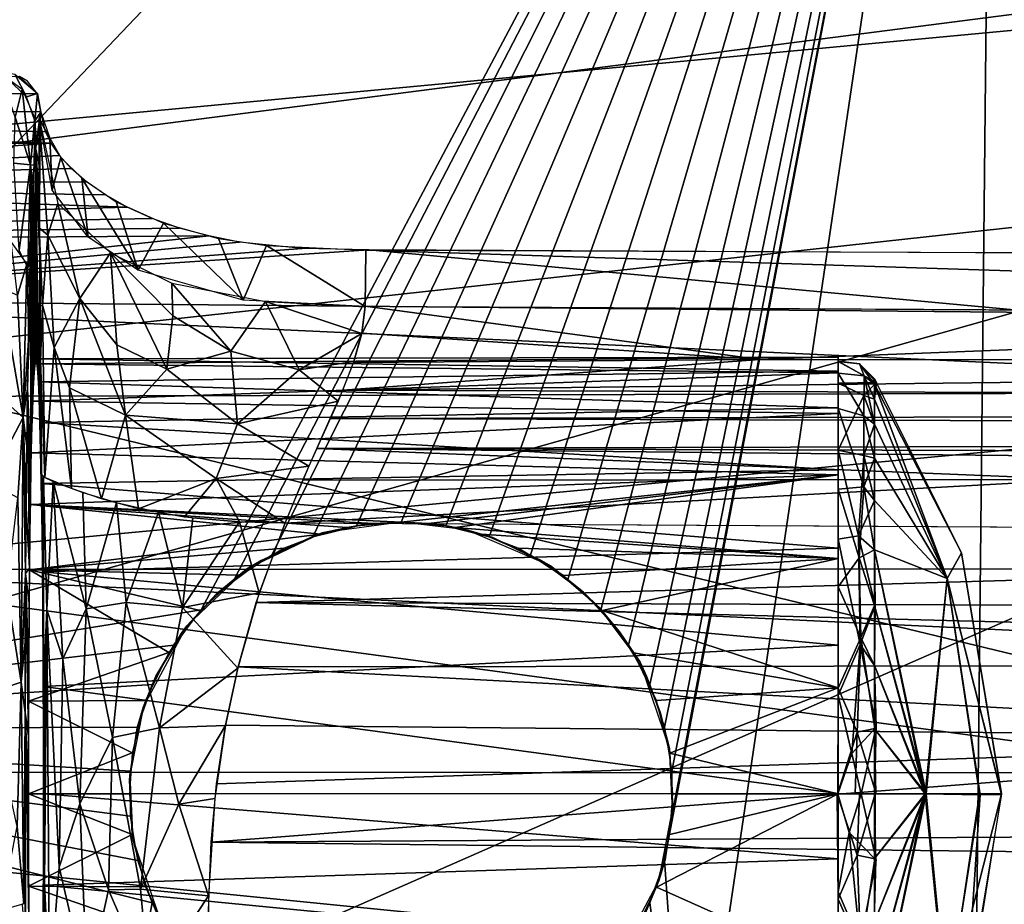
# Model space of a CAD drawing. Extents: x -187 to 187, y -547 to 0.
# Drawn here: x -97 to -79, y -89 to -72 of the extents above; entities that cross this region are included whole.
import ezdxf

# ---------------------------------------------------------------- set-up
doc = ezdxf.new("R2010")
doc.units = 0
doc.header["$MEASUREMENT"] = 0
doc.layers.get('0').update_dxf_attribs({"linetype": 'CONTINUOUS'})

msp = doc.modelspace()

# ---------------------------------------------------------------- linework, layer by layer
for points in [[(-108.693, -64.106, 5), (-107.359, -85.493, 5), (-79.06, -55.751, 5)], [(-107.359, -85.493, 5), (-93.679, -83.289, 5), (-79.06, -55.751, 5)], [(-93.071, -82.73, 5), (-79.06, -55.751, 5), (-93.679, -83.289, 5)], [(-93.071, -82.73, 5), (-92.38, -82.278, 5), (-79.06, -55.751, 5)], [(-91.623, -81.947, 5), (-79.06, -55.751, 5), (-92.38, -82.278, 5)], [(-79.06, -55.751, 5), (-91.623, -81.947, 5), (-90.823, -81.744, 5)], [(-79.06, -55.751, 5), (-90.823, -81.744, 5), (-90, -81.676, 5)], [(-79.06, -55.751, 5), (-90, -81.676, 5), (-89.177, -81.744, 5)], [(-88.377, -81.947, 5), (-79.06, -55.751, 5), (-89.177, -81.744, 5)], [(-87.62, -82.278, 5), (-79.06, -55.751, 5), (-88.377, -81.947, 5)], [(-79.06, -55.751, 5), (-87.62, -82.278, 5), (-86.929, -82.73, 5)], [(-86.321, -83.289, 5), (-79.06, -55.751, 5), (-86.929, -82.73, 5)], [(-86.321, -83.289, 5), (-85.814, -83.941, 5), (-79.06, -55.751, 5)], [(-79.06, -55.751, 5), (-85.814, -83.941, 5), (-85.421, -84.667, 5)], [(-79.06, -55.751, 5), (-85.421, -84.667, 5), (-85.153, -85.448, 5)], [(-85.153, -87.903, 5), (-84.716, -94, 5), (-79.06, -55.751, 5)], [(-85.017, -87.089, 5), (-85.153, -87.903, 5), (-79.06, -55.751, 5)], [(-85.017, -86.263, 5), (-79.06, -55.751, 5), (-85.153, -85.448, 5)], [(-85.017, -86.263, 5), (-85.017, -87.089, 5), (-79.06, -55.751, 5)], [(-84.716, -94, 5), (-79.43, -91.822, 5), (-79.06, -55.751, 5)], [(-79.43, -91.822, 5), (-76.985, -90.157, 5), (-79.06, -55.751, 5)], [(-69.373, -69.736, 5), (-79.06, -55.751, 5), (-69.421, -77.86, 5)], [(-74.782, -88.147, 5), (-79.06, -55.751, 5), (-76.985, -90.157, 5)], [(-79.06, -55.751, 5), (-74.782, -88.147, 5), (-69.421, -77.86, 5)], [(-107.165, -58.217, 0.7), (-67.001, -71.516, 0.7), (-112.999, -75.835, 0.7)], [(-136.405, -79.757, -280), (-135.59, -65.078, -280), (-42.948, -67.712, -280)], [(-162.376, -85.385, 0), (17.319, -65.757, 0), (-159.836, -71.072, 0)], [(-140.443, -104.737, 0), (17.319, -65.757, 0), (-162.376, -85.385, 0)], [(17.319, -65.757, 0), (-140.443, -104.737, 0), (-57.453, -104.709, 0)], [(-42.948, -67.712, -280), (-54.703, -218.679, -280), (-138.267, -153.571, -280)], [(-138.18, -138.81, -280), (-42.948, -67.712, -280), (-138.267, -153.571, -280)], [(-42.948, -67.712, -280), (-138.18, -138.81, -280), (-137.94, -124.12, -280)], [(-42.948, -67.712, -280), (-137.94, -124.12, -280), (-137.562, -109.28, -280)], [(-42.948, -67.712, -280), (-137.562, -109.28, -280), (-137.048, -94.288, -280)], [(-136.405, -79.757, -280), (-42.948, -67.712, -280), (-137.048, -94.288, -280)], [(-112.999, -75.835, 0.7), (-67.001, -71.516, 0.7), (-70.524, -86.098, 0.7)], [(-96.897, -73.848, 19.041), (-97.386, -73.387, 18.996), (-97.112, -73.429, 20.246)], [(-96.696, -73.787, 22.697), (-97.021, -73.472, 20.634), (-120.441, -73.877, 23.217)], [(-96.977, -73.708, 19.026), (-97.106, -74.225, 16.095), (-97.381, -73.403, 18.997)], [(-97.112, -73.429, 20.246), (-96.695, -73.785, 22.68), (-96.897, -73.848, 19.041)], [(-97.021, -73.472, 20.634), (-96.696, -73.787, 22.697), (-96.876, -73.561, 21.328)], [(-97.106, -74.225, 16.095), (-96.977, -73.708, 19.026), (-96.823, -75.097, 15.12)], [(-96.823, -75.097, 15.12), (-96.977, -73.708, 19.026), (-96.741, -74.239, 19.085)], [(-120.441, -73.877, 23.217), (-121.858, -74.729, 25.937), (-96.442, -74.7, 25.759)], [(-96.696, -73.787, 22.697), (-120.441, -73.877, 23.217), (-96.631, -74.125, 24.094)], [(-120.441, -73.877, 23.217), (-96.544, -74.489, 25.219), (-96.631, -74.125, 24.094)], [(-96.442, -74.7, 25.759), (-96.544, -74.489, 25.219), (-120.441, -73.877, 23.217)], [(-96.695, -73.785, 22.68), (-96.74, -74.288, 19.091), (-96.897, -73.848, 19.041)], [(-96.629, -74.131, 24.109), (-96.74, -74.288, 19.091), (-96.695, -73.785, 22.68)], [(-96.823, -75.097, 15.12), (-97.129, -75.068, 13.877), (-97.106, -74.225, 16.095)], [(-96.823, -75.097, 15.12), (-96.741, -74.239, 19.085), (-96.753, -75.107, 17.02)], [(-96.734, -74.855, 18.223), (-96.753, -75.107, 17.02), (-96.741, -74.239, 19.085)], [(-96.734, -74.855, 18.223), (-96.741, -74.239, 19.085), (-96.718, -74.723, 19.142)], [(-96.717, -74.723, 19.142), (-96.74, -74.288, 19.091), (-96.629, -74.131, 24.109)], [(-96.726, -74.782, 18.69), (-96.641, -74.195, 23.571), (-96.645, -74.543, 23.331)], [(-96.631, -74.131, 24.109), (-96.661, -74.255, 23.53), (-96.641, -74.195, 23.571)], [(-96.465, -74.606, 25.538), (-96.661, -74.255, 23.53), (-96.631, -74.131, 24.109)], [(-96.424, -75.564, 25.392), (-96.661, -74.255, 23.53), (-96.465, -74.606, 25.538)], [(-96.651, -75.159, 22.991), (-96.659, -74.249, 23.522), (-96.659, -76.259, 22.823)], [(-96.501, -76.396, 24.606), (-96.659, -74.249, 23.522), (-96.32, -75.811, 25.744)], [(-96.659, -74.249, 23.522), (-96.501, -76.396, 24.606), (-96.659, -76.259, 22.823)], [(-96.726, -74.782, 18.69), (-96.645, -74.543, 23.331), (-96.651, -75.159, 22.991)], [(-96.465, -74.606, 25.538), (-96.26, -74.965, 26.353), (-96.424, -75.564, 25.392)], [(-121.858, -74.729, 25.937), (-107.19, -75.46, 27.374), (-96.442, -74.7, 25.759)], [(-107.19, -75.46, 27.374), (-96.286, -74.929, 26.276), (-96.442, -74.7, 25.759)], [(-96.765, -75.267, 16.426), (-96.744, -74.97, 17.619), (-96.726, -74.782, 18.69)], [(-96.765, -75.267, 16.426), (-96.726, -74.782, 18.69), (-96.738, -78.738, 18.004)], [(-96.726, -74.782, 18.69), (-96.72, -78.676, 19), (-96.738, -78.738, 18.004)], [(-96.686, -78.922, 20.969), (-96.726, -74.782, 18.69), (-96.67, -79.219, 21.898)], [(-96.67, -79.219, 21.898), (-96.726, -74.782, 18.69), (-96.652, -76.819, 22.916)], [(-96.726, -74.782, 18.69), (-96.651, -75.159, 22.991), (-96.654, -75.766, 22.828)], [(-96.726, -74.782, 18.69), (-96.654, -75.766, 22.828), (-96.654, -76.26, 22.822)], [(-96.726, -74.782, 18.69), (-96.654, -76.26, 22.822), (-96.652, -76.819, 22.916)], [(-96.726, -74.782, 18.69), (-96.686, -78.922, 20.969), (-96.703, -78.738, 19.996)], [(-96.72, -78.676, 19), (-96.726, -74.782, 18.69), (-96.703, -78.738, 19.996)], [(-96.286, -74.929, 26.276), (-107.19, -75.46, 27.374), (-96.07, -75.168, 26.77)], [(-96.26, -74.965, 26.353), (-95.758, -76.431, 26.616), (-96.424, -75.564, 25.392)], [(-96.26, -74.965, 26.353), (-95.875, -75.347, 27.112), (-95.758, -76.431, 26.616)], [(-107.19, -75.46, 27.374), (-95.79, -75.411, 27.226), (-96.07, -75.168, 26.77)], [(-96.823, -75.097, 15.12), (-97.031, -76.67, 11.518), (-97.129, -75.068, 13.877)], [(-97.031, -76.67, 11.518), (-96.823, -75.097, 15.12), (-96.869, -76.997, 11.763)], [(-96.869, -76.997, 11.763), (-96.823, -75.097, 15.12), (-96.812, -76.419, 13.58)], [(-96.812, -76.419, 13.58), (-96.823, -75.097, 15.12), (-96.796, -75.885, 14.689)], [(-96.776, -75.45, 15.839), (-96.796, -75.885, 14.689), (-96.823, -75.097, 15.12)], [(-96.753, -75.107, 17.02), (-96.776, -75.45, 15.839), (-96.823, -75.097, 15.12)], [(-96.654, -75.766, 22.828), (-96.651, -75.159, 22.991), (-96.659, -76.259, 22.823)], [(-96.786, -75.655, 15.259), (-96.765, -75.267, 16.426), (-96.755, -78.922, 17.031)], [(-96.765, -75.267, 16.426), (-96.738, -78.738, 18.004), (-96.755, -78.922, 17.031)], [(-95.875, -75.347, 27.112), (-94.837, -77.037, 27.464), (-95.758, -76.431, 26.616)], [(-95.875, -75.347, 27.112), (-95.243, -75.782, 27.849), (-94.837, -77.037, 27.464)], [(-120.635, -76.583, 29.133), (-95.039, -75.88, 28.001), (-107.19, -75.46, 27.374)], [(-107.19, -75.46, 27.374), (-95.443, -75.654, 27.64), (-95.79, -75.411, 27.226)], [(-95.039, -75.88, 28.001), (-95.443, -75.654, 27.64), (-107.19, -75.46, 27.374)], [(-96.755, -78.922, 17.031), (-96.805, -76.14, 14.128), (-96.786, -75.655, 15.259)], [(-95.039, -75.88, 28.001), (-120.635, -76.583, 29.133), (-94.581, -76.087, 28.306)], [(-70.524, -86.098, 0.7), (-89.747, -96.774, 0.7), (-112.999, -75.835, 0.7)], [(-89.747, -96.774, 0.7), (-103.988, -92.059, 0.7), (-112.999, -75.835, 0.7)], [(-96.32, -75.811, 25.744), (-95.914, -77.56, 25.746), (-96.501, -76.396, 24.606)], [(-96.32, -75.811, 25.744), (-95.347, -76.722, 27.023), (-95.914, -77.56, 25.746)], [(-95.243, -75.782, 27.849), (-94.374, -76.171, 28.426), (-94.837, -77.037, 27.464)], [(-120.635, -76.583, 29.133), (-94.076, -76.266, 28.556), (-94.581, -76.087, 28.306)], [(-93.538, -76.409, 28.751), (-94.076, -76.266, 28.556), (-120.635, -76.583, 29.133)], [(-96.824, -76.723, 13.046), (-96.805, -76.14, 14.128), (-96.771, -79.219, 16.102)], [(-96.755, -78.922, 17.031), (-96.771, -79.219, 16.102), (-96.805, -76.14, 14.128)], [(-96.659, -76.259, 22.823), (-96.501, -76.396, 24.606), (-96.599, -77.684, 24.011)], [(-96.652, -76.819, 22.916), (-96.659, -76.259, 22.823), (-96.599, -77.684, 24.011)], [(-94.374, -76.171, 28.426), (-92.904, -77.592, 28.218), (-94.837, -77.037, 27.464)], [(-94.374, -76.171, 28.426), (-93.359, -76.457, 28.806), (-92.904, -77.592, 28.218)], [(-120.635, -76.583, 29.133), (-104.233, -77.578, 30.19), (-93.538, -76.409, 28.751)], [(-93.538, -76.409, 28.751), (-104.233, -77.578, 30.19), (-92.976, -76.522, 28.889)], [(-96.812, -76.419, 13.58), (-96.829, -76.883, 12.795), (-96.869, -76.997, 11.763)], [(-96.599, -77.684, 24.011), (-96.501, -76.396, 24.606), (-96.387, -78.462, 25.106)], [(-95.914, -77.56, 25.746), (-96.387, -78.462, 25.106), (-96.501, -76.396, 24.606)], [(-93.359, -76.457, 28.806), (-92.475, -76.587, 28.979), (-92.904, -77.592, 28.218)], [(-91.82, -76.642, 29.035), (-92.976, -76.522, 28.889), (-104.233, -77.578, 30.19)], [(-91.82, -76.642, 29.035), (-104.233, -77.578, 30.19), (-90.596, -76.667, 29.063)], [(-96.888, -76.926, 11.709), (-97.061, -77.496, 10.508), (-97.177, -76.525, 11.41)], [(-92.475, -76.587, 28.979), (-90.663, -77.707, 28.349), (-92.904, -77.592, 28.218)], [(-90.647, -76.668, 29.061), (-90.663, -77.707, 28.349), (-92.475, -76.587, 28.979)], [(-90.596, -76.667, 29.063), (-104.233, -77.578, 30.19), (-78.19, -77.815, 30.234)], [(-96.875, -79.22, 10.12), (-96.824, -76.723, 13.046), (-96.812, -80.648, 13.74)], [(-96.875, -79.22, 10.12), (-96.84, -77.341, 12.12), (-96.824, -76.723, 13.046)], [(-96.824, -76.723, 13.046), (-96.771, -79.219, 16.102), (-96.786, -79.617, 15.235)], [(-96.786, -79.617, 15.235), (-96.8, -80.099, 14.445), (-96.824, -76.723, 13.046)], [(-96.8, -80.099, 14.445), (-96.812, -80.648, 13.74), (-96.824, -76.723, 13.046)], [(-96.652, -76.819, 22.916), (-96.646, -77.696, 23.246), (-96.67, -79.219, 21.898)], [(-96.646, -77.696, 23.246), (-96.652, -76.819, 22.916), (-96.599, -77.684, 24.011)], [(-95.231, -78.411, 26.512), (-95.914, -77.56, 25.746), (-95.347, -76.722, 27.023)], [(-94.313, -78.858, 27.063), (-95.231, -78.411, 26.512), (-95.347, -76.722, 27.023)], [(-94.313, -78.858, 27.063), (-95.347, -76.722, 27.023), (-94.201, -77.882, 27.403)], [(-94.219, -77.279, 27.799), (-94.201, -77.882, 27.403), (-95.347, -76.722, 27.023)], [(-51.824, -77.918, 28.313), (-90.662, -77.707, 28.338), (-90.647, -76.672, 29.059)], [(-51.824, -77.918, 28.313), (-90.647, -76.672, 29.059), (-44.709, -76.838, 29.06)], [(-90.596, -76.667, 29.063), (-78.19, -77.815, 30.234), (-69.506, -76.766, 29.058)], [(-96.953, -79.748, 8.858), (-97.061, -77.496, 10.508), (-96.888, -76.926, 11.709)], [(-96.953, -79.748, 8.858), (-96.888, -76.926, 11.709), (-96.851, -78.25, 11.035)], [(-96.851, -78.25, 11.035), (-96.888, -76.926, 11.709), (-96.842, -77.391, 12.057)], [(-96.842, -77.388, 12.055), (-96.869, -76.997, 11.763), (-96.829, -76.883, 12.795)], [(-97.592, -79.188, 8.47), (-97.366, -77.361, 10.189), (-96.953, -79.748, 8.858)], [(-96.953, -79.748, 8.858), (-97.366, -77.361, 10.189), (-97.061, -77.496, 10.508)], [(-96.859, -78.249, 11.036), (-96.84, -77.341, 12.12), (-96.875, -79.22, 10.12)], [(-93.135, -78.531, 27.559), (-94.219, -77.279, 27.799), (-92.493, -77.613, 28.243)], [(-94.219, -77.279, 27.799), (-93.135, -78.531, 27.559), (-94.201, -77.882, 27.403)], [(-95.914, -77.56, 25.746), (-96.101, -79.203, 25.947), (-96.387, -78.462, 25.106)], [(-95.073, -79.705, 26.911), (-96.101, -79.203, 25.947), (-95.914, -77.56, 25.746)], [(-95.073, -79.705, 26.911), (-95.914, -77.56, 25.746), (-95.231, -78.411, 26.512)], [(-104.233, -77.578, 30.19), (-124.425, -79.431, 31.922), (-67.489, -79.281, 31.402)], [(-104.233, -77.578, 30.19), (-67.489, -79.281, 31.402), (-78.19, -77.815, 30.234)], [(-96.67, -79.219, 21.898), (-96.646, -77.696, 23.246), (-96.637, -78.715, 23.789)], [(-96.637, -78.715, 23.789), (-96.646, -77.696, 23.246), (-96.599, -77.684, 24.011)], [(-96.599, -77.684, 24.011), (-96.556, -80.855, 25.977), (-96.637, -78.715, 23.789)], [(-96.599, -77.684, 24.011), (-96.387, -78.462, 25.106), (-96.556, -80.855, 25.977)], [(-91.876, -78.876, 27.669), (-93.135, -78.531, 27.559), (-92.493, -77.613, 28.243)], [(-91.876, -78.876, 27.669), (-92.493, -77.613, 28.243), (-90.721, -78.205, 28.008)], [(-90.663, -77.714, 28.357), (-90.721, -78.205, 28.008), (-92.493, -77.613, 28.243)], [(-90.662, -77.699, 28.332), (-83.397, -78.683, 27.784), (-90.72, -78.199, 28)], [(-90.662, -77.699, 28.332), (-62.477, -77.869, 28.319), (-83.397, -78.683, 27.784)], [(-93.135, -78.531, 27.559), (-94.313, -78.858, 27.063), (-94.201, -77.882, 27.403)], [(-46.352, -78.723, 27.833), (-83.397, -78.683, 27.784), (-62.477, -77.869, 28.319)], [(-96.875, -79.22, 10.12), (-96.953, -79.748, 8.858), (-96.851, -78.25, 11.035)], [(-91.876, -78.876, 27.669), (-90.721, -78.205, 28.008), (-90.871, -78.722, 27.746)], [(-90.72, -78.199, 28), (-83.397, -78.683, 27.784), (-90.878, -78.741, 27.736)], [(-96.066, -81.058, 27.055), (-96.556, -80.855, 25.977), (-96.387, -78.462, 25.106)], [(-96.066, -81.058, 27.055), (-96.387, -78.462, 25.106), (-96.101, -79.203, 25.947)], [(-95.073, -79.705, 26.911), (-95.231, -78.411, 26.512), (-94.313, -78.858, 27.063)], [(-81.957, -78.929, 16.974), (-96.742, -78.76, 17.752), (-81.957, -78.64, 18.945)], [(-96.742, -78.76, 17.752), (-96.714, -78.672, 19.381), (-81.957, -78.64, 18.945)], [(-96.714, -78.672, 19.381), (-81.957, -78.898, 20.899), (-81.957, -78.64, 18.945)], [(-93.012, -79.865, 27.483), (-94.313, -78.858, 27.063), (-93.135, -78.531, 27.559)], [(-93.012, -79.865, 27.483), (-93.135, -78.531, 27.559), (-91.876, -78.876, 27.669)], [(-96.742, -78.76, 17.752), (-81.957, -78.929, 16.974), (-96.781, -79.451, 15.538)], [(-96.675, -79.091, 21.584), (-81.957, -78.898, 20.899), (-96.714, -78.672, 19.381)], [(-96.67, -79.219, 21.898), (-96.637, -78.715, 23.789), (-96.655, -79.617, 22.765)], [(-96.641, -80.099, 23.555), (-96.655, -79.617, 22.765), (-96.637, -78.715, 23.789)], [(-96.641, -80.099, 23.555), (-96.637, -78.715, 23.789), (-96.611, -81.158, 25.253)], [(-96.556, -80.855, 25.977), (-96.615, -80.809, 25.047), (-96.637, -78.715, 23.789)], [(-91.159, -79.45, 27.541), (-91.876, -78.876, 27.669), (-90.871, -78.722, 27.746)], [(-91.073, -79.246, 27.594), (-90.878, -78.741, 27.736), (-83.397, -78.683, 27.784)], [(-91.073, -79.246, 27.594), (-83.397, -78.683, 27.784), (-46.352, -78.723, 27.833)], [(0, -79.559, 27.61), (-91.073, -79.246, 27.594), (-46.352, -78.723, 27.833)], [(-81.957, -78.718, 17.995), (-81.954, -78.712, 19.848), (-81.562, -78.762, 18.992)], [(-81.957, -78.718, 17.995), (-81.562, -78.762, 18.992), (-81.25, -79.106, 17.803)], [(-81.956, -79.119, 16.249), (-81.957, -78.718, 17.995), (-81.25, -79.106, 17.803)], [(-81.954, -78.712, 19.848), (-81.955, -78.937, 21.078), (-81.473, -78.982, 20.635)], [(-81.562, -78.762, 18.992), (-81.954, -78.712, 19.848), (-81.473, -78.982, 20.635)], [(-81.285, -79.135, 20.194), (-81.285, -79.041, 19), (-81.562, -78.762, 18.992)], [(-81.285, -79.135, 20.194), (-81.562, -78.762, 18.992), (-81.473, -78.982, 20.635)], [(-81.285, -79.041, 19), (-81.25, -79.106, 17.803), (-81.562, -78.762, 18.992)], [(-96.781, -79.451, 15.538), (-81.957, -78.929, 16.974), (-81.957, -79.677, 15.074)], [(-96.675, -79.091, 21.584), (-81.957, -79.571, 22.741), (-81.957, -78.898, 20.899)], [(-93.012, -79.865, 27.483), (-95.073, -79.705, 26.911), (-94.313, -78.858, 27.063)], [(-93.012, -79.865, 27.483), (-91.876, -78.876, 27.669), (-91.159, -79.45, 27.541)], [(-81.955, -78.937, 21.078), (-81.956, -79.584, 22.788), (-81.48, -79.718, 22.671)], [(-81.955, -78.937, 21.078), (-81.48, -79.718, 22.671), (-81.473, -78.982, 20.635)], [(-81.285, -79.873, 22.466), (-81.473, -78.982, 20.635), (-81.48, -79.718, 22.671)], [(-81.285, -79.415, 21.359), (-81.285, -79.135, 20.194), (-81.473, -78.982, 20.635)], [(-81.285, -79.873, 22.466), (-81.285, -79.415, 21.359), (-81.473, -78.982, 20.635)], [(-96.953, -79.748, 8.858), (-97.589, -80.945, 7.429), (-97.592, -79.188, 8.47)], [(-96.675, -79.091, 21.584), (-96.647, -79.843, 23.189), (-81.957, -79.571, 22.741)], [(-81.956, -79.119, 16.249), (-81.25, -79.106, 17.803), (-81.479, -79.343, 16.143)], [(-81.955, -80.354, 14.034), (-81.956, -79.119, 16.249), (-81.479, -79.343, 16.143)], [(-81.25, -79.106, 17.803), (-81.285, -79.415, 16.641), (-81.479, -79.343, 16.143)], [(-81.285, -79.041, 19), (-81.285, -79.135, 20.194), (-79.684, -82.239, 19)], [(-81.285, -79.135, 17.806), (-81.285, -79.041, 19), (-79.683, -82.244, 19)], [(-79.946, -82.715, 22.224), (-81.285, -79.135, 20.194), (-81.285, -79.415, 21.359)], [(-81.285, -79.135, 20.194), (-79.946, -82.715, 22.224), (-79.684, -82.239, 19)], [(-81.285, -79.135, 17.806), (-79.949, -82.716, 15.763), (-81.285, -79.415, 16.641)], [(-79.949, -82.716, 15.763), (-81.285, -79.135, 17.806), (-79.683, -82.244, 19)], [(-124.425, -79.431, 31.922), (-102.182, -82.551, 33.441), (-67.489, -79.281, 31.402)], [(-67.489, -79.281, 31.402), (-102.182, -82.551, 33.441), (-23.608, -82.527, 33.109)], [(-96.953, -79.748, 8.858), (-96.875, -79.22, 10.12), (-96.889, -80.277, 9.329)], [(-96.901, -81.418, 8.663), (-96.875, -79.22, 10.12), (-96.84, -82.521, 12.163)], [(-96.875, -79.22, 10.12), (-96.901, -81.418, 8.663), (-96.889, -80.277, 9.329)], [(-96.84, -82.521, 12.163), (-96.875, -79.22, 10.12), (-96.832, -81.876, 12.6)], [(-96.875, -79.22, 10.12), (-96.823, -81.246, 13.125), (-96.832, -81.876, 12.6)], [(-96.812, -80.648, 13.74), (-96.823, -81.246, 13.125), (-96.875, -79.22, 10.12)], [(-96.101, -79.203, 25.947), (-95.516, -81.247, 27.567), (-96.066, -81.058, 27.055)], [(-95.516, -81.247, 27.567), (-96.101, -79.203, 25.947), (-95.073, -79.705, 26.911)], [(-91.302, -79.771, 27.55), (-91.073, -79.246, 27.594), (0, -79.559, 27.61)], [(-81.955, -80.354, 14.034), (-81.479, -79.343, 16.143), (-81.48, -80.45, 14.187)], [(-81.285, -79.873, 15.534), (-81.48, -80.45, 14.187), (-81.479, -79.343, 16.143)], [(-81.285, -79.415, 16.641), (-81.285, -79.873, 15.534), (-81.479, -79.343, 16.143)], [(-96.781, -79.451, 15.538), (-81.957, -79.677, 15.074), (-96.807, -80.401, 14.018)], [(-91.699, -80.647, 27.725), (-93.012, -79.865, 27.483), (-91.159, -79.45, 27.541)], [(0, -80.066, 27.551), (-91.302, -79.771, 27.55), (0, -79.559, 27.61)], [(-81.285, -79.873, 22.466), (-79.946, -82.715, 22.224), (-81.285, -79.415, 21.359)], [(-81.285, -79.873, 15.534), (-81.285, -79.415, 16.641), (-79.949, -82.716, 15.763)], [(-81.957, -79.677, 15.074), (-81.957, -80.803, 13.559), (-96.807, -80.401, 14.018)], [(-81.957, -80.711, 24.339), (-81.957, -79.571, 22.741), (-96.647, -79.843, 23.189)], [(-94.836, -81.43, 27.949), (-95.516, -81.247, 27.567), (-95.073, -79.705, 26.911)], [(-93.404, -80.875, 27.796), (-95.073, -79.705, 26.911), (-93.012, -79.865, 27.483)], [(-93.404, -80.875, 27.796), (-94.836, -81.43, 27.949), (-95.073, -79.705, 26.911)], [(-81.956, -79.584, 22.788), (-81.957, -81.071, 24.767), (-81.48, -81.029, 24.481)], [(-81.956, -79.584, 22.788), (-81.48, -81.029, 24.481), (-81.48, -79.718, 22.671)], [(-81.285, -80.499, 23.488), (-81.285, -79.873, 22.466), (-81.48, -79.718, 22.671)], [(-81.48, -79.718, 22.671), (-81.48, -81.029, 24.481), (-81.285, -80.499, 23.488)], [(-96.953, -79.748, 8.858), (-97.056, -81.228, 7.844), (-97.589, -80.945, 7.429)], [(-96.953, -79.748, 8.858), (-96.99, -84.621, 6.896), (-97.056, -81.228, 7.844)], [(-96.953, -79.748, 8.858), (-96.91, -82.624, 8.133), (-96.99, -84.621, 6.896)], [(-96.901, -81.418, 8.664), (-96.953, -79.748, 8.858), (-96.889, -80.277, 9.329)], [(-96.901, -81.418, 8.664), (-96.91, -82.624, 8.133), (-96.953, -79.748, 8.858)], [(-96.647, -79.843, 23.189), (-96.622, -80.964, 24.622), (-81.957, -80.711, 24.339)], [(-93.404, -80.875, 27.796), (-93.012, -79.865, 27.483), (-91.699, -80.647, 27.725)], [(-91.551, -80.322, 27.612), (-91.302, -79.771, 27.55), (0, -80.066, 27.551)], [(-81.285, -79.873, 15.534), (-81.285, -80.499, 14.513), (-81.48, -80.45, 14.187)], [(-81.285, -79.873, 22.466), (-81.285, -80.499, 23.488), (-79.946, -82.715, 22.224)], [(-79.949, -82.716, 15.763), (-81.285, -80.499, 14.513), (-81.285, -79.873, 15.534)], [(-96.641, -80.099, 23.555), (-96.611, -81.158, 25.253), (-96.629, -80.648, 24.26)], [(0, -80.59, 27.601), (-91.551, -80.322, 27.612), (0, -80.066, 27.551)], [(-81.957, -80.803, 13.559), (-96.825, -81.352, 13.022), (-96.807, -80.401, 14.018)], [(-77.483, -80.891, 27.784), (-91.81, -80.902, 27.829), (-91.551, -80.322, 27.612)], [(0, -81.246, 27.818), (-77.483, -80.891, 27.784), (-91.551, -80.322, 27.612)], [(0, -81.246, 27.818), (-91.551, -80.322, 27.612), (0, -80.59, 27.601)], [(-81.582, -81.93, 12.633), (-81.955, -80.354, 14.034), (-81.48, -80.45, 14.187)], [(-81.955, -80.354, 14.034), (-81.582, -81.93, 12.633), (-81.954, -81.992, 12.508)], [(-81.285, -81.277, 13.602), (-81.582, -81.93, 12.633), (-81.48, -80.45, 14.187)], [(-81.285, -80.499, 14.513), (-81.285, -81.277, 13.602), (-81.48, -80.45, 14.187)], [(-96.629, -80.648, 24.26), (-96.611, -81.158, 25.253), (-96.618, -81.246, 24.875)], [(-91.699, -80.647, 27.725), (-92.138, -81.694, 28.366), (-93.404, -80.875, 27.796)], [(-81.285, -81.277, 24.399), (-81.285, -80.499, 23.488), (-81.48, -81.029, 24.481)], [(-81.285, -81.277, 24.399), (-79.946, -82.715, 22.224), (-81.285, -80.499, 23.488)], [(-81.285, -80.499, 14.513), (-79.949, -82.716, 15.763), (-81.285, -81.277, 13.602)], [(-90, -81.676, 12.755), (-96.825, -81.352, 13.022), (-81.957, -80.803, 13.559)], [(-81.957, -82.155, 25.642), (-81.957, -80.711, 24.339), (-96.622, -80.964, 24.622)], [(-96.606, -81.619, 25.506), (-96.615, -80.808, 25.044), (-96.58, -80.844, 25.835)], [(-81.957, -80.803, 13.559), (-89.494, -81.701, 12.735), (-90, -81.676, 12.755)], [(-81.957, -80.803, 13.559), (-89.002, -81.773, 12.672), (-89.494, -81.701, 12.735)], [(-81.957, -80.803, 13.559), (-81.957, -82.344, 12.261), (-89.002, -81.773, 12.672)], [(-96.622, -80.964, 24.622), (-96.6, -82.589, 25.909), (-81.957, -82.155, 25.642)], [(-96.58, -80.844, 25.835), (-96.596, -83.086, 26.266), (-96.606, -81.619, 25.506)], [(-96.596, -83.086, 26.266), (-96.58, -80.844, 25.835), (-96.581, -84.681, 26.934)], [(-96.58, -80.844, 25.835), (-96.523, -83.29, 27.367), (-96.581, -84.681, 26.934)], [(-96.401, -80.928, 26.533), (-96.523, -83.29, 27.367), (-96.58, -80.844, 25.835)], [(-96.225, -84.195, 28.43), (-96.523, -83.29, 27.367), (-96.401, -80.928, 26.533)], [(-95.794, -83.272, 28.566), (-96.401, -80.928, 26.533), (-95.858, -81.131, 27.3)], [(-95.794, -83.272, 28.566), (-96.225, -84.195, 28.43), (-96.401, -80.928, 26.533)], [(-93.992, -81.585, 28.225), (-94.836, -81.43, 27.949), (-93.404, -80.875, 27.796)], [(-93.404, -80.875, 27.796), (-92.972, -81.672, 28.358), (-93.992, -81.585, 28.225)], [(-92.138, -81.694, 28.366), (-92.972, -81.672, 28.358), (-93.404, -80.875, 27.796)], [(-92.132, -81.697, 28.365), (-91.81, -80.902, 27.829), (-77.483, -80.891, 27.784)], [(-53.206, -81.916, 28.323), (-92.132, -81.697, 28.365), (-77.483, -80.891, 27.784)], [(-96.618, -81.246, 24.875), (-96.611, -81.158, 25.253), (-96.609, -81.876, 25.4)], [(-96.611, -81.158, 25.253), (-96.594, -83.085, 26.265), (-96.609, -81.876, 25.4)], [(-95.237, -81.317, 27.775), (-95.794, -83.272, 28.566), (-95.858, -81.131, 27.3)], [(-81.957, -81.071, 24.767), (-81.569, -82.331, 25.618), (-81.48, -81.029, 24.481)], [(-81.957, -81.071, 24.767), (-81.957, -82.868, 26.036), (-81.569, -82.331, 25.618)], [(-81.285, -82.188, 25.177), (-81.48, -81.029, 24.481), (-81.569, -82.331, 25.618)], [(-81.285, -82.188, 25.177), (-81.285, -81.277, 24.399), (-81.48, -81.029, 24.481)], [(-97.056, -81.228, 7.844), (-96.99, -84.621, 6.896), (-97.256, -82.94, 6.894)], [(-96.841, -82.555, 12.114), (-96.825, -81.352, 13.022), (-91.481, -81.9, 12.582)], [(-90, -81.676, 12.755), (-90.506, -81.701, 12.735), (-96.825, -81.352, 13.022)], [(-90.999, -81.777, 12.676), (-96.825, -81.352, 13.022), (-90.506, -81.701, 12.735)], [(-96.825, -81.352, 13.022), (-90.999, -81.777, 12.676), (-91.481, -81.9, 12.582)], [(-95.237, -81.317, 27.775), (-95.06, -83.158, 28.951), (-95.794, -83.272, 28.566)], [(-95.06, -83.158, 28.951), (-95.237, -81.317, 27.775), (-94.467, -81.496, 28.11)], [(-81.285, -81.277, 13.602), (-81.285, -82.188, 12.823), (-81.582, -81.93, 12.633)], [(-79.946, -82.715, 22.224), (-81.285, -81.277, 24.399), (-81.285, -82.188, 25.177)], [(-81.285, -81.277, 13.602), (-79.949, -82.716, 15.763), (-81.285, -82.188, 12.823)], [(-96.91, -82.624, 8.133), (-96.901, -81.418, 8.663), (-96.84, -82.521, 12.163)], [(-94.467, -81.496, 28.11), (-94.024, -83.251, 29.301), (-95.06, -83.158, 28.951)], [(-94.024, -83.251, 29.301), (-94.467, -81.496, 28.11), (-93.833, -81.597, 28.26)], [(-92.972, -81.672, 28.358), (-94.024, -83.251, 29.301), (-93.833, -81.597, 28.26)], [(-92.972, -81.672, 28.358), (-92.611, -82.976, 29.208), (-94.024, -83.251, 29.301)], [(-92.131, -81.69, 28.373), (-92.611, -82.976, 29.208), (-92.972, -81.672, 28.358)], [(-92.665, -83.157, 29.284), (-92.135, -81.688, 28.384), (-50.642, -81.924, 28.321)], [(-91.676, -81.959, 12.538), (-90.728, -81.724, 12.717), (-91.455, -81.875, 5)], [(-90.728, -81.724, 12.717), (-90, -81.676, 5), (-91.455, -81.875, 5)], [(-90, -81.676, 12.755), (-90, -81.676, 5), (-90.728, -81.724, 12.717)], [(-90, -81.676, 5), (-89.272, -81.722, 12.717), (-88.795, -81.817, 5)], [(-89.272, -81.722, 12.717), (-90, -81.676, 5), (-90, -81.676, 12.755)], [(-89.272, -81.722, 12.717), (-88.312, -81.962, 12.535), (-88.795, -81.817, 5)], [(-91.481, -81.9, 12.582), (-92.154, -82.156, 12.397), (-96.841, -82.555, 12.114)], [(-96.601, -82.521, 25.837), (-96.609, -81.876, 25.4), (-96.594, -83.085, 26.265)], [(-92.575, -82.38, 12.248), (-91.455, -81.875, 5), (-92.848, -82.54, 5)], [(-92.575, -82.38, 12.248), (-91.676, -81.959, 12.538), (-91.455, -81.875, 5)], [(-81.957, -82.344, 12.261), (-88.518, -81.9, 12.582), (-89.002, -81.773, 12.672)], [(-87.247, -82.484, 5), (-88.795, -81.817, 5), (-88.312, -81.962, 12.535)], [(-81.957, -82.344, 12.261), (-87.844, -82.157, 12.395), (-88.518, -81.9, 12.582)], [(0, -83.47, 29.142), (-92.665, -83.157, 29.284), (-50.642, -81.924, 28.321)], [(-88.312, -81.962, 12.535), (-87.454, -82.365, 12.259), (-87.247, -82.484, 5)], [(-81.954, -81.992, 12.508), (-81.549, -83.927, 11.566), (-81.955, -84.866, 11.163)], [(-81.582, -81.93, 12.633), (-81.549, -83.927, 11.566), (-81.954, -81.992, 12.508)], [(-81.549, -83.927, 11.566), (-81.582, -81.93, 12.633), (-81.275, -83.212, 12.183)], [(-81.285, -82.188, 12.823), (-81.275, -83.212, 12.183), (-81.582, -81.93, 12.633)], [(-92.154, -82.156, 12.397), (-92.98, -82.653, 12.082), (-96.841, -82.555, 12.114)], [(-81.957, -83.94, 26.524), (-81.957, -82.155, 25.642), (-96.6, -82.589, 25.909)], [(-87.844, -82.157, 12.395), (-81.957, -82.344, 12.261), (-87.011, -82.661, 12.08)], [(-81.285, -83.21, 25.803), (-81.285, -82.188, 25.177), (-81.569, -82.331, 25.618)], [(-80.353, -86.676, 24.953), (-79.946, -82.715, 22.224), (-81.285, -82.188, 25.177)], [(-81.285, -82.188, 25.177), (-81.285, -83.21, 25.803), (-80.353, -86.676, 24.953)], [(-81.285, -83.21, 12.198), (-81.285, -82.188, 12.823), (-80.334, -86.676, 13.089)], [(-80.334, -86.676, 13.089), (-81.285, -82.188, 12.823), (-79.949, -82.716, 15.763)], [(-79.949, -82.716, 15.763), (-79.683, -82.244, 19), (-78.946, -86.676, 19)], [(-79.946, -82.715, 22.224), (-78.947, -86.689, 19), (-79.684, -82.239, 19)], [(-93.405, -83.005, 11.89), (-92.575, -82.38, 12.248), (-92.848, -82.54, 5)], [(-87.454, -82.365, 12.259), (-86.641, -82.963, 11.911), (-87.247, -82.484, 5)], [(-86.299, -83.305, 11.742), (-87.011, -82.661, 12.08), (-81.957, -82.344, 12.261)], [(-81.957, -84.728, 11.211), (-86.299, -83.305, 11.742), (-81.957, -82.344, 12.261)], [(-81.957, -82.868, 26.036), (-81.539, -83.798, 26.376), (-81.569, -82.331, 25.618)], [(-81.285, -83.21, 25.803), (-81.569, -82.331, 25.618), (-81.539, -83.798, 26.376)], [(-102.182, -82.551, 33.441), (-115.768, -86.276, 34.672), (-74.371, -86.291, 34.457)], [(-102.182, -82.551, 33.441), (-24.1, -86.278, 34.317), (-23.608, -82.527, 33.109)], [(-102.182, -82.551, 33.441), (-74.371, -86.291, 34.457), (-24.1, -86.278, 34.317)], [(-96.99, -84.621, 6.896), (-96.91, -82.624, 8.133), (-96.917, -83.882, 7.744)], [(-96.921, -85.18, 7.499), (-96.917, -83.882, 7.744), (-96.91, -82.624, 8.133)], [(-96.921, -85.18, 7.499), (-96.91, -82.624, 8.133), (-96.859, -85.614, 11.071)], [(-96.91, -82.624, 8.133), (-96.84, -82.521, 12.163), (-96.846, -83.17, 11.809)], [(-96.846, -83.17, 11.809), (-96.854, -84.436, 11.32), (-96.91, -82.624, 8.133)], [(-96.859, -85.614, 11.071), (-96.91, -82.624, 8.133), (-96.854, -84.436, 11.32)], [(-94.277, -84.075, 11.433), (-96.857, -84.973, 11.161), (-96.841, -82.555, 12.114)], [(-92.98, -82.653, 12.082), (-93.696, -83.301, 11.748), (-96.841, -82.555, 12.114)], [(-94.277, -84.075, 11.433), (-96.841, -82.555, 12.114), (-93.696, -83.301, 11.748)], [(-96.595, -83.17, 26.191), (-96.601, -82.521, 25.837), (-96.594, -83.085, 26.265)], [(-96.6, -82.589, 25.909), (-96.585, -84.702, 26.763), (-81.957, -83.94, 26.524)], [(-93.405, -83.005, 11.89), (-92.848, -82.54, 5), (-93.946, -83.587, 5)], [(-86.641, -82.963, 11.911), (-86.353, -83.25, 5), (-87.247, -82.484, 5)], [(-80.353, -86.676, 24.953), (-79.34, -86.699, 22.048), (-79.946, -82.715, 22.224)], [(-79.949, -82.716, 15.763), (-79.353, -86.676, 15.905), (-80.334, -86.676, 13.089)], [(-78.946, -86.676, 19), (-79.353, -86.676, 15.905), (-79.949, -82.716, 15.763)], [(-79.34, -86.699, 22.048), (-78.947, -86.689, 19), (-79.946, -82.715, 22.224)], [(-97.256, -82.94, 6.894), (-96.99, -84.621, 6.896), (-97.612, -84.829, 6.216)], [(-94.04, -83.719, 11.564), (-93.405, -83.005, 11.89), (-93.946, -83.587, 5)], [(-94.024, -83.251, 29.301), (-92.611, -82.976, 29.208), (-93.006, -84.367, 29.841)], [(-86.641, -82.963, 11.911), (-85.979, -83.693, 11.574), (-86.353, -83.25, 5)], [(-81.955, -84.731, 26.821), (-81.539, -83.798, 26.376), (-81.957, -82.868, 26.036)], [(-96.594, -83.085, 26.265), (-96.586, -84.436, 26.68), (-96.595, -83.17, 26.191)], [(-96.586, -84.436, 26.68), (-96.594, -83.085, 26.265), (-96.582, -84.681, 26.934)], [(-95.31, -85.64, 29.874), (-95.794, -83.272, 28.566), (-95.06, -83.158, 28.951)], [(-94.449, -85.465, 30.161), (-95.31, -85.64, 29.874), (-95.06, -83.158, 28.951)], [(-94.449, -85.465, 30.161), (-95.06, -83.158, 28.951), (-94.024, -83.251, 29.301)], [(-92.665, -83.157, 29.284), (-49.132, -84.289, 29.576), (-93, -84.339, 29.831)], [(-92.665, -83.157, 29.284), (0, -83.47, 29.142), (-49.132, -84.289, 29.576)], [(-94.186, -83.941, 5), (-93.679, -83.289, 5), (-107.359, -85.493, 5)], [(-96.581, -84.681, 26.934), (-96.523, -83.29, 27.367), (-96.576, -85.714, 27.277)], [(-96.57, -86.95, 27.611), (-96.576, -85.714, 27.277), (-96.523, -83.29, 27.367)], [(-96.563, -88.338, 27.876), (-96.57, -86.95, 27.611), (-96.523, -83.29, 27.367)], [(-96.473, -90.296, 29.245), (-96.563, -88.338, 27.876), (-96.523, -83.29, 27.367)], [(-96.292, -88.026, 29.459), (-96.523, -83.29, 27.367), (-96.225, -84.195, 28.43)], [(-96.292, -88.026, 29.459), (-96.473, -90.296, 29.245), (-96.523, -83.29, 27.367)], [(-95.912, -86.862, 29.744), (-96.225, -84.195, 28.43), (-95.794, -83.272, 28.566)], [(-95.31, -85.64, 29.874), (-95.912, -86.862, 29.744), (-95.794, -83.272, 28.566)], [(-93.006, -84.367, 29.841), (-94.449, -85.465, 30.161), (-94.024, -83.251, 29.301)], [(-85.979, -83.693, 11.574), (-85.601, -84.252, 5), (-86.353, -83.25, 5)], [(-86.299, -83.305, 11.742), (-81.957, -84.728, 11.211), (-85.719, -84.083, 11.433)], [(-81.549, -83.927, 11.566), (-81.275, -83.212, 12.183), (-81.285, -84.316, 11.739)], [(-81.285, -84.316, 26.261), (-81.285, -83.21, 25.803), (-81.539, -83.798, 26.376)], [(-81.285, -84.316, 26.261), (-80.353, -86.676, 24.953), (-81.285, -83.21, 25.803)], [(-80.334, -86.676, 13.089), (-81.285, -84.316, 11.739), (-81.285, -83.21, 12.198)], [(-93.946, -83.587, 5), (-94.744, -85.069, 5), (-94.513, -84.511, 11.295)], [(-94.513, -84.511, 11.295), (-94.04, -83.719, 11.564), (-93.946, -83.587, 5)], [(-85.979, -83.693, 11.574), (-85.484, -84.509, 11.295), (-85.601, -84.252, 5)], [(-96.99, -84.621, 6.896), (-96.917, -83.882, 7.744), (-96.921, -85.18, 7.499)], [(-81.539, -83.798, 26.376), (-81.955, -84.731, 26.821), (-81.607, -85.545, 26.858)], [(-81.607, -85.545, 26.858), (-81.282, -85.475, 26.542), (-81.539, -83.798, 26.376)], [(-81.539, -83.798, 26.376), (-81.282, -85.475, 26.542), (-81.285, -84.316, 26.261)], [(-107.359, -85.493, 5), (-94.579, -84.667, 5), (-94.186, -83.941, 5)], [(-96.857, -84.973, 11.161), (-94.277, -84.075, 11.433), (-94.702, -84.957, 11.183)], [(-81.957, -86.672, 27.065), (-81.957, -83.94, 26.524), (-96.585, -84.702, 26.763)], [(-81.957, -84.728, 11.211), (-85.297, -84.962, 11.184), (-85.719, -84.083, 11.433)], [(-81.955, -84.866, 11.163), (-81.549, -83.927, 11.566), (-81.702, -85.934, 11.062)], [(-81.549, -83.927, 11.566), (-81.252, -85.449, 11.439), (-81.702, -85.934, 11.062)], [(-81.252, -85.449, 11.439), (-81.549, -83.927, 11.566), (-81.285, -84.316, 11.739)], [(-96.292, -88.026, 29.459), (-96.225, -84.195, 28.43), (-95.912, -86.862, 29.744)], [(-85.06, -85.846, 5), (-85.601, -84.252, 5), (-85.229, -85.173, 11.142)], [(-85.601, -84.252, 5), (-85.484, -84.509, 11.295), (-85.229, -85.173, 11.142)], [(-96.586, -84.436, 26.68), (-96.582, -84.681, 26.934), (-96.582, -85.614, 26.929)], [(-94.449, -85.465, 30.161), (-93.006, -84.367, 29.841), (-93.234, -85.423, 30.216)], [(-93, -84.339, 29.831), (-68.51, -85.653, 30.154), (-93.232, -85.413, 30.213)], [(-49.132, -84.289, 29.576), (-68.51, -85.653, 30.154), (-93, -84.339, 29.831)], [(-80.353, -86.676, 24.953), (-81.285, -84.316, 26.261), (-81.285, -85.481, 26.541)], [(-81.285, -84.316, 11.739), (-80.334, -86.676, 13.089), (-81.285, -85.481, 11.459)], [(-96.99, -84.621, 6.896), (-97.067, -87.277, 6.586), (-97.612, -84.829, 6.216)], [(-96.99, -84.621, 6.896), (-96.944, -88.703, 7.102), (-97.067, -87.277, 6.586)], [(-96.921, -85.18, 7.499), (-96.944, -88.703, 7.102), (-96.99, -84.621, 6.896)], [(-94.859, -85.461, 11.089), (-94.513, -84.511, 11.295), (-94.744, -85.069, 5)], [(-107.359, -85.493, 5), (-94.847, -85.448, 5), (-94.579, -84.667, 5)], [(-96.585, -84.702, 26.763), (-96.58, -86.674, 27.035), (-81.957, -86.672, 27.065)], [(-96.576, -85.714, 27.277), (-96.582, -85.614, 26.929), (-96.582, -84.681, 26.934)], [(-85.297, -84.962, 11.184), (-81.957, -84.728, 11.211), (-85.05, -85.927, 11.033)], [(-85.05, -85.927, 11.033), (-81.957, -84.728, 11.211), (-81.957, -86.676, 11)], [(-81.967, -86.675, 27.021), (-81.607, -85.545, 26.858), (-81.955, -84.731, 26.821)], [(-96.857, -84.973, 11.161), (-94.949, -85.923, 11.034), (-96.86, -86.676, 11)], [(-94.949, -85.923, 11.034), (-96.857, -84.973, 11.161), (-94.702, -84.957, 11.183)], [(-81.955, -84.866, 11.163), (-81.702, -85.934, 11.062), (-81.961, -86.676, 10.991)], [(-96.923, -86.497, 7.403), (-96.944, -88.703, 7.102), (-96.921, -85.18, 7.499)], [(-96.919, -88.896, 7.61), (-96.923, -86.497, 7.403), (-96.921, -85.18, 7.499)], [(-96.913, -90.277, 7.971), (-96.919, -88.896, 7.61), (-96.921, -85.18, 7.499)], [(-96.913, -90.277, 7.971), (-96.921, -85.18, 7.499), (-96.854, -88.916, 11.32)], [(-96.921, -85.18, 7.499), (-96.859, -85.614, 11.071), (-96.86, -86.676, 11)], [(-96.921, -85.18, 7.499), (-96.86, -86.676, 11), (-96.859, -87.738, 11.071)], [(-96.854, -88.916, 11.32), (-96.921, -85.18, 7.499), (-96.859, -87.738, 11.071)], [(-94.744, -85.069, 5), (-94.99, -86.339, 5), (-94.859, -85.461, 11.089)], [(-85.229, -85.173, 11.142), (-85.053, -85.935, 11.031), (-85.06, -85.846, 5)], [(-94.983, -86.263, 5), (-94.847, -85.448, 5), (-107.359, -85.493, 5)], [(-95.567, -93.924, 5), (-94.579, -88.684, 5), (-107.359, -85.493, 5)], [(-107.359, -85.493, 5), (-103.354, -89.883, 5), (-95.567, -93.924, 5)], [(-94.579, -88.684, 5), (-94.847, -87.903, 5), (-107.359, -85.493, 5)], [(-94.847, -87.903, 5), (-94.983, -87.089, 5), (-107.359, -85.493, 5)], [(-107.359, -85.493, 5), (-94.983, -87.089, 5), (-94.983, -86.263, 5)], [(-94.794, -88.43, 30.758), (-95.31, -85.64, 29.874), (-94.449, -85.465, 30.161)], [(-94.99, -86.339, 5), (-94.999, -86.429, 11), (-94.859, -85.461, 11.089)], [(-94.089, -86.871, 30.591), (-94.794, -88.43, 30.758), (-94.449, -85.465, 30.161)], [(-94.089, -86.871, 30.591), (-94.449, -85.465, 30.161), (-93.234, -85.423, 30.216)], [(-94.089, -86.871, 30.591), (-93.234, -85.423, 30.216), (-93.431, -86.765, 30.579)], [(-68.51, -85.653, 30.154), (-93.396, -86.494, 30.511), (-93.232, -85.413, 30.213)], [(-81.252, -85.449, 11.439), (-81.53, -86.676, 11.106), (-81.702, -85.934, 11.062)], [(-81.282, -85.475, 26.542), (-81.607, -85.545, 26.858), (-81.256, -86.676, 26.65)], [(-81.285, -86.676, 11.365), (-81.53, -86.676, 11.106), (-81.252, -85.449, 11.439)], [(-81.285, -85.481, 26.541), (-81.285, -86.676, 26.635), (-80.353, -86.676, 24.953)], [(-81.285, -85.481, 11.459), (-80.334, -86.676, 13.089), (-81.285, -86.676, 11.365)], [(-96.576, -85.714, 27.277), (-96.581, -86.676, 27), (-96.582, -85.614, 26.929)], [(-96.576, -85.714, 27.277), (-96.57, -86.949, 27.611), (-96.581, -86.676, 27)], [(-95.383, -88.446, 30.511), (-95.912, -86.862, 29.744), (-95.31, -85.64, 29.874)], [(-94.794, -88.43, 30.758), (-95.383, -88.446, 30.511), (-95.31, -85.64, 29.874)], [(-68.51, -85.653, 30.154), (-13.086, -87.067, 30.403), (-93.495, -87.568, 30.73)], [(-93.495, -87.568, 30.73), (-93.396, -86.494, 30.511), (-68.51, -85.653, 30.154)], [(-81.967, -86.675, 27.021), (-81.639, -86.676, 26.953), (-81.607, -85.545, 26.858)], [(-81.607, -85.545, 26.858), (-81.639, -86.676, 26.953), (-81.256, -86.676, 26.65)], [(-85, -86.926, 11), (-85.006, -86.973, 5), (-85.06, -85.846, 5)], [(-85, -86.926, 11), (-85.06, -85.846, 5), (-85.053, -85.935, 11.031)], [(-95, -86.676, 11), (-96.86, -86.676, 11), (-94.949, -85.923, 11.034)], [(-81.957, -86.676, 11), (-85, -86.676, 11), (-85.05, -85.927, 11.033)], [(-81.53, -86.676, 11.106), (-81.961, -86.676, 10.991), (-81.702, -85.934, 11.062)], [(-70.524, -86.098, 0.7), (-82.261, -95.441, 0.7), (-89.747, -96.774, 0.7)], [(-78.784, -93.87, 0.7), (-82.261, -95.441, 0.7), (-70.524, -86.098, 0.7)], [(-115.768, -86.276, 34.672), (-120.645, -89.922, 35.113), (-77.536, -90.091, 34.977)], [(-115.768, -86.276, 34.672), (-77.536, -90.091, 34.977), (-74.371, -86.291, 34.457)], [(-94.94, -87.506, 5), (-94.999, -86.429, 11), (-94.99, -86.339, 5)], [(-94.999, -86.429, 11), (-94.94, -87.506, 5), (-94.947, -87.417, 11.031)], [(-96.923, -86.497, 7.403), (-96.922, -87.563, 7.436), (-96.944, -88.703, 7.102)], [(-96.919, -88.896, 7.61), (-96.922, -87.563, 7.436), (-96.923, -86.497, 7.403)], [(-95, -86.676, 11), (-94.95, -87.425, 11.034), (-96.86, -86.676, 11)], [(-96.857, -88.376, 11.161), (-96.86, -86.676, 11), (-94.95, -87.425, 11.034)], [(-96.581, -86.676, 27), (-96.583, -88.359, 26.847), (-81.957, -87.872, 26.916)], [(-96.582, -87.738, 26.929), (-96.581, -86.676, 27), (-96.57, -86.949, 27.611)], [(-81.957, -86.676, 27), (-96.581, -86.676, 27), (-81.957, -87.872, 26.916)], [(-93.543, -88.555, 30.905), (-94.089, -86.871, 30.591), (-93.431, -86.765, 30.579)], [(-85.298, -88.394, 11.185), (-81.957, -86.678, 10.928), (-81.957, -89.895, 11.648)], [(-85.051, -87.429, 11.033), (-81.957, -86.678, 10.928), (-85.298, -88.394, 11.185)], [(-85.051, -87.429, 11.033), (-85, -86.676, 11), (-81.957, -86.678, 10.928)], [(-81.972, -86.676, 10.965), (-81.561, -86.676, 11.081), (-81.607, -87.807, 11.142)], [(-81.972, -86.676, 10.965), (-81.607, -87.807, 11.142), (-81.955, -88.62, 11.179)], [(-81.53, -86.676, 26.894), (-81.959, -86.676, 27.004), (-81.753, -87.392, 26.958)], [(-81.955, -88.485, 26.837), (-81.753, -87.392, 26.958), (-81.959, -86.676, 27.004)], [(-81.252, -87.902, 26.561), (-81.53, -86.676, 26.894), (-81.753, -87.392, 26.958)], [(-81.607, -87.807, 11.142), (-81.561, -86.676, 11.081), (-81.272, -86.676, 11.359)], [(-81.282, -87.877, 11.458), (-81.607, -87.807, 11.142), (-81.272, -86.676, 11.359)], [(-81.285, -86.676, 26.635), (-81.53, -86.676, 26.894), (-81.252, -87.902, 26.561)], [(-80.353, -86.676, 24.953), (-81.285, -87.87, 26.541), (-81.285, -89.035, 26.261)], [(-81.285, -91.163, 25.177), (-80.353, -86.676, 24.953), (-81.285, -90.142, 25.803)], [(-81.285, -89.035, 26.261), (-81.285, -90.142, 25.803), (-80.353, -86.676, 24.953)], [(-81.285, -86.676, 26.635), (-81.285, -87.87, 26.541), (-80.353, -86.676, 24.953)], [(-80.353, -86.676, 24.953), (-81.285, -91.163, 25.177), (-79.962, -90.662, 22.251)], [(-81.285, -87.87, 11.459), (-80.334, -86.676, 13.089), (-81.285, -89.035, 11.739)], [(-81.285, -90.142, 12.198), (-81.285, -89.035, 11.739), (-80.334, -86.676, 13.089)], [(-80.334, -86.676, 13.089), (-81.285, -87.87, 11.459), (-81.285, -86.676, 11.365)], [(-80.334, -86.676, 13.089), (-81.285, -91.163, 12.823), (-81.285, -90.142, 12.198)], [(-79.951, -90.641, 15.763), (-81.285, -91.163, 12.823), (-80.334, -86.676, 13.089)], [(-79.962, -90.662, 22.251), (-79.34, -86.699, 22.048), (-80.353, -86.676, 24.953)], [(-80.334, -86.676, 13.089), (-79.353, -86.676, 15.905), (-79.951, -90.641, 15.763)], [(-79.34, -86.699, 22.048), (-79.962, -90.662, 22.251), (-79.631, -90.996, 19.001)], [(-78.946, -86.676, 19), (-79.682, -91.107, 19), (-79.951, -90.641, 15.763)], [(-78.946, -86.676, 19), (-79.951, -90.641, 15.763), (-79.353, -86.676, 15.905)], [(-79.34, -86.699, 22.048), (-79.631, -90.996, 19.001), (-78.947, -86.689, 19)], [(-96.57, -86.949, 27.611), (-96.565, -88.337, 27.876), (-96.582, -87.738, 26.929)], [(-96.292, -88.026, 29.459), (-95.912, -86.862, 29.744), (-95.781, -90.232, 30.402)], [(-95.383, -88.446, 30.511), (-95.781, -90.232, 30.402), (-95.912, -86.862, 29.744)], [(-94.794, -88.43, 30.758), (-94.089, -86.871, 30.591), (-93.543, -88.555, 30.905)], [(-85.256, -88.282, 5), (-85.006, -86.973, 5), (-85.141, -87.89, 11.089)], [(-85, -86.926, 11), (-85.141, -87.89, 11.089), (-85.006, -86.973, 5)], [(-93.495, -87.568, 30.73), (-13.086, -87.067, 30.403), (0, -88.666, 30.698)], [(-97.067, -87.277, 6.586), (-96.944, -88.703, 7.102), (-97.367, -88.827, 6.396)], [(-96.857, -88.376, 11.161), (-94.95, -87.425, 11.034), (-94.703, -88.391, 11.182)], [(-94.712, -88.367, 11.177), (-94.947, -87.417, 11.031), (-94.94, -87.506, 5)], [(-94.94, -87.506, 5), (-94.411, -89.077, 5), (-94.712, -88.367, 11.177)], [(-81.955, -88.485, 26.837), (-81.549, -89.425, 26.434), (-81.753, -87.392, 26.958)], [(-81.549, -89.425, 26.434), (-81.252, -87.902, 26.561), (-81.753, -87.392, 26.958)], [(-96.922, -87.563, 7.436), (-96.92, -88.621, 7.566), (-96.944, -88.703, 7.102)], [(-93.495, -87.568, 30.73), (0, -88.666, 30.698), (-93.549, -88.986, 30.933)], [(-96.565, -88.337, 27.876), (-96.586, -88.916, 26.68), (-96.582, -87.738, 26.929)], [(-81.957, -87.872, 26.916), (-96.583, -88.359, 26.847), (-81.957, -89.782, 26.408)], [(-85.141, -87.89, 11.089), (-85.487, -88.84, 11.295), (-85.256, -88.282, 5)], [(-81.539, -89.554, 11.624), (-81.955, -88.62, 11.179), (-81.607, -87.807, 11.142)], [(-81.607, -87.807, 11.142), (-81.282, -87.877, 11.458), (-81.539, -89.554, 11.624)], [(-81.539, -89.554, 11.624), (-81.282, -87.877, 11.458), (-81.285, -89.035, 11.739)], [(-95.781, -90.232, 30.402), (-96.473, -90.296, 29.245), (-96.292, -88.026, 29.459)], [(-85.421, -88.684, 5), (-84.716, -94, 5), (-85.153, -87.903, 5)], [(-81.252, -87.902, 26.561), (-81.549, -89.425, 26.434), (-81.285, -89.035, 26.261)], [(-96.857, -88.376, 11.161), (-94.703, -88.391, 11.182), (-94.281, -89.27, 11.431)], [(-94.281, -89.27, 11.431), (-96.839, -90.893, 12.17), (-96.857, -88.376, 11.161)], [(-96.583, -88.359, 26.847), (-96.593, -89.987, 26.291), (-81.957, -89.782, 26.408)], [(-96.586, -88.916, 26.68), (-96.565, -88.337, 27.876), (-96.562, -90.12, 28.076)], [(-96.563, -89.485, 28.017), (-96.563, -88.338, 27.876), (-96.473, -90.296, 29.245)], [(-94.794, -88.43, 30.758), (-94.63, -90.203, 30.963), (-95.383, -88.446, 30.511)], [(-93.543, -88.555, 30.905), (-94.63, -90.203, 30.963), (-94.794, -88.43, 30.758)], [(-94.712, -88.367, 11.177), (-94.411, -89.077, 5), (-94.296, -89.246, 11.421)], [(-85.256, -88.282, 5), (-85.487, -88.84, 11.295), (-86.048, -89.764, 5)], [(-81.957, -89.895, 11.648), (-85.723, -89.275, 11.435), (-85.298, -88.394, 11.185)], [(-96.966, -88.721, 7.001), (-96.92, -88.621, 7.566), (-96.918, -89.29, 7.701)], [(-95.383, -88.446, 30.511), (-94.63, -90.203, 30.963), (-95.781, -90.232, 30.402)], [(-94.63, -90.203, 30.963), (-93.543, -88.555, 30.905), (-93.553, -90.202, 31.027)], [(-81.955, -88.62, 11.179), (-81.539, -89.554, 11.624), (-81.957, -90.483, 11.964)], [(-81.954, -91.36, 25.492), (-81.549, -89.425, 26.434), (-81.955, -88.485, 26.837)], [(-94.186, -89.41, 5), (-94.579, -88.684, 5), (-95.567, -93.924, 5)], [(-54.051, -90.285, 30.933), (-93.549, -88.986, 30.933), (0, -88.666, 30.698)], [(-85.421, -88.684, 5), (-85.814, -89.41, 5), (-84.716, -94, 5)]]:
    msp.add_3dface(points)

doc.saveas('drawing.dxf')
